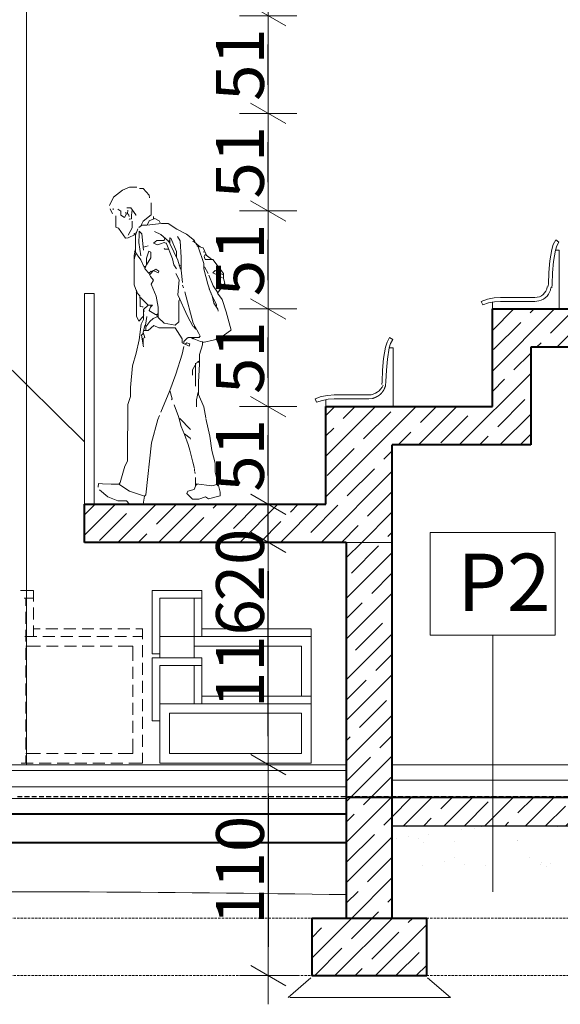
# Model space of a CAD drawing. Units: millimetres. Extents: x 12361 to 18137, y 13811 to 22887.
# Drawn here: x 15340 to 15623, y 21384 to 21898 of the extents above; entities that cross this region are included whole.
import ezdxf

# ---------------------------------------------------------------- set-up
doc = ezdxf.new("R2010")
doc.units = ezdxf.units.MM
doc.header["$LTSCALE"] = 0.1
doc.linetypes.add('DASHED', pattern=[37.5, 25, -12.5])
doc.layers.get('0').update_dxf_attribs({"lineweight": 5})
for name, color, linetype, lineweight in [('A-CIENKIE LINIE', 250, 'Continuous', 5), ('A-linie pomocnicze', 253, 'Continuous', 9), ('A-linie widokowe', 8, 'Continuous', 13), ('A-Opisy', 8, 'Continuous', 13), ('A-opisy pomieszczeń', 251, 'Continuous', 9), ('A-OTOCZENIE', 250, 'Continuous', 5), ('A-wymiar wew.', 253, 'Continuous', 5), ('A-wymiar zew.', 253, 'Continuous', 5), ('A-Ściana w widoku', 250, 'Continuous', 5), ('A-Ściany', 250, 'Continuous', 40), ('M izolacja', 5, 'DASHED', 30), ('Ogólne04', 7, 'Continuous', 50), ('XR$1$Ogólne04', 7, 'Continuous', 50), ('XR$1$Uzupełnienia_2d', 7, 'Continuous', 25), ('XR$1$Ściana nośna', 7, 'Continuous', 50)]:
    doc.layers.add(name, color=color, linetype=linetype, lineweight=lineweight)
doc.layers.add('Linie widokowe', color=7, linetype='Continuous', lineweight=20, true_color=0x999999)
doc.styles.add('Arial Narrow', font='ARIALN.TTF', dxfattribs={"width": 0.7})
doc.styles.add('GENERATED_STYLE_4', font='ARIALN.TTF')
doc.dimstyles.new('DYBY 10', dxfattribs={"dimscale": 100, "dimtxt": 0.3, "dimasz": 0.175, "dimexe": 0, "dimexo": 0.3, "dimgap": 0.02, "dimtad": 1, "dimrnd": 0.5, "dimdsep": 46, "dimtxsty": 'Arial Narrow', "dimblk1": 'A', "dimblk2": 'A', "dimsah": 1, "dimcen": 0.01, "dimdle": 0.1, "dimse1": 1, "dimse2": 1, "dimclrd": 256, "dimclre": 256, "dimclrt": 256, "dimaunit": 1, "dimazin": 0, "dimtfac": 1, "dimtix": 1, "dimtmove": 2, "dimatfit": 3, "dimfxl": 0, "dimtolj": 1, "dimtzin": 0, "dimarcsym": 0})
doc.dimstyles.new('DYBY 15', dxfattribs={"dimscale": 100, "dimtxt": 0.25, "dimasz": 0.15, "dimexe": 0, "dimexo": 0.3, "dimgap": 0.02, "dimtad": 1, "dimdec": 1, "dimrnd": 0.5, "dimdsep": 46, "dimtxsty": 'Arial Narrow', "dimblk1": 'A', "dimblk2": 'A', "dimsah": 1, "dimcen": 0.01, "dimdle": 0.1, "dimse1": 1, "dimse2": 1, "dimclrd": 256, "dimclre": 256, "dimclrt": 256, "dimaunit": 1, "dimazin": 0, "dimtfac": 1, "dimtdec": 1, "dimtix": 1, "dimtmove": 2, "dimatfit": 3, "dimfxl": 0, "dimtolj": 1, "dimtzin": 0, "dimarcsym": 0})
pattern_1 = [(45, (22758.919, 21503.927), (-10.606602, 10.606602), []), (45, (22753.615, 21509.23), (-10.606602, 10.606602), [20, -7])]

# ---------------------------------------------------------------- blocks, each defined once
blk = doc.blocks.new('A')
at = {"color": 31, "lineweight": 9}
for p, q in [((0, -1), (0, 1)), ((-0.354, -0.612), (0.354, 0.612)), ((-1, 0), (1, 0))]:
    blk.add_line(p, q, dxfattribs=at)
blk = doc.blocks.new('*D118')
at = {"layer": 'A-wymiar wew.', "lineweight": -2}
blk.add_line((15470.19, 21523.84), (15470.19, 21609.93), dxfattribs=at)
at = {"layer": 'DEFPOINTS', "color": 0, "lineweight": 9}
for p in [(15470.19, 21624.93), (15534.88, 21624.93), (15470.19, 21508.84)]:
    blk.add_point(p, dxfattribs=at)
at = {"layer": 'A-wymiar wew.', "lineweight": -2, "xscale": 15, "yscale": 15, "zscale": 15}
for p, rotation in [((15470.19, 21624.93), 90), ((15470.19, 21508.84), 270)]:
    blk.add_blockref('A', p, dxfattribs=dict(at, rotation=rotation))
at = {"layer": 'A-wymiar wew.', "insert": (15455.42, 21566.88), "char_height": 25, "attachment_point": 5, "rotation": 90, "style": 'Arial Narrow'}
blk.add_mtext('\\A1;116', dxfattribs=at)
blk = doc.blocks.new('*D119')
at = {"layer": 'A-wymiar wew.', "lineweight": -2}
for p, q in [((15470.19, 21659.84), (15470.19, 21674.84)), ((15470.19, 21624.93), (15470.19, 21644.84)), ((15470.19, 21609.93), (15470.19, 21594.93))]:
    blk.add_line(p, q, dxfattribs=at)
at = {"layer": 'DEFPOINTS', "color": 0, "lineweight": 9}
for p in [(15470.19, 21644.84), (15500.3, 21644.84), (15534.88, 21624.93)]:
    blk.add_point(p, dxfattribs=at)
at = {"layer": 'A-wymiar wew.', "lineweight": -2, "xscale": 15, "yscale": 15, "zscale": 15}
for p, rotation in [((15470.19, 21644.84), 270), ((15470.19, 21624.93), 90)]:
    blk.add_blockref('A', p, dxfattribs=dict(at, rotation=rotation))
at = {"layer": 'A-wymiar wew.', "insert": (15455.42, 21613.17), "char_height": 25, "attachment_point": 5, "rotation": 90, "style": 'Arial Narrow'}
blk.add_mtext('\\A1;20', dxfattribs=at)
blk = doc.blocks.new('*D120')
at = {"layer": 'A-wymiar wew.', "lineweight": -2}
blk.add_line((15470.19, 21493.84), (15470.19, 21413.84), dxfattribs=at)
at = {"layer": 'DEFPOINTS', "color": 0, "lineweight": 9}
for p in [(15514.99, 21508.84), (15470.19, 21398.84), (15496.99, 21398.84)]:
    blk.add_point(p, dxfattribs=at)
at = {"layer": 'A-wymiar wew.', "lineweight": -2, "xscale": 15, "yscale": 15, "zscale": 15}
for p, rotation in [((15470.19, 21508.84), 90), ((15470.19, 21398.84), 270)]:
    blk.add_blockref('A', p, dxfattribs=dict(at, rotation=rotation))
at = {"layer": 'A-wymiar wew.', "insert": (15455.42, 21453.84), "char_height": 25, "attachment_point": 5, "rotation": 90, "style": 'Arial Narrow'}
blk.add_mtext('\\A1;110', dxfattribs=at)
blk = doc.blocks.new('*D139')
at = {"layer": 'A-wymiar zew.', "lineweight": -2}
blk.add_line((16652.07, 22427.86), (16652.07, 21496.34), dxfattribs=at)
at = {"layer": 'DEFPOINTS', "color": 0, "lineweight": 9}
for p in [(15372.46, 22445.36), (16460.13, 21478.84), (16652.07, 21478.84)]:
    blk.add_point(p, dxfattribs=at)
at = {"layer": 'A-wymiar zew.', "lineweight": -2, "xscale": 17.5, "yscale": 17.5, "zscale": 17.5}
for p, rotation in [((16652.07, 22445.36), 90), ((16652.07, 21478.84), 270)]:
    blk.add_blockref('A', p, dxfattribs=dict(at, rotation=rotation))
at = {"layer": 'A-wymiar zew.', "insert": (16634.76, 21962.1), "char_height": 30, "attachment_point": 5, "rotation": 90, "style": 'Arial Narrow'}
blk.add_mtext('\\A1;966.5', dxfattribs=at)
blk = doc.blocks.new('pann')
at = {"layer": 'A-OTOCZENIE', "lineweight": 5}
for p, q in [((69357.65, 649.91), (69357.46, 648.4)), ((69360.87, 653.42), (69357.65, 649.91)), ((69362.76, 653.42), (69360.87, 653.42)), ((69364.09, 653.99), (69368.07, 653.99)), ((69368.07, 653.99), (69371.67, 652.57)), ((69371.67, 652.57), (69376.41, 648.78)), ((69356.6, 645.74), (69356.6, 639.49)), ((69376.41, 648.78), (69378.49, 644.42)), ((69355.37, 637.6), (69355.37, 638.54)), ((69356.6, 639.49), (69360.87, 636.08)), ((69367.31, 643.19), (69364.66, 639.49)), ((69364.66, 639.49), (69364.66, 639.11)), ((69366.65, 642.14), (69366.88, 639.3)), ((69366.88, 639.3), (69366.88, 637.41)), ((69369.4, 643.19), (69367.31, 643.19)), ((69368.45, 639.87), (69368.26, 638.54)), ((69369.59, 640.06), (69368.45, 639.87)), ((69369.02, 640.25), (69368.83, 641.96)), ((69369.96, 640.82), (69369.77, 639.68)), ((69369.77, 639.68), (69370.72, 638.17)), ((69370.72, 638.17), (69372.62, 639.3)), ((69372.62, 641.39), (69374.13, 642.52)), ((69372.62, 639.3), (69372.62, 641.39)), ((69375.27, 638.92), (69375.27, 633.05)), ((69376.6, 642.9), (69376.6, 642.14)), ((69377.17, 640.44), (69376.79, 640.25)), ((69378.11, 642.71), (69377.17, 640.44)), ((69347.6, 634.85), (69343.05, 631.91)), ((69351.2, 634.85), (69347.6, 634.85)), ((69358.78, 634.09), (69351.2, 634.85)), ((69352.34, 636.27), (69351.77, 635.32)), ((69354.61, 637.6), (69352.34, 636.27)), ((69357.65, 636.27), (69354.61, 637.6)), ((69358.59, 634.37), (69357.65, 636.27)), ((69361.82, 634.09), (69358.78, 634.09)), ((69360.87, 636.08), (69361.82, 634.09)), ((69361.63, 633.8), (69363.14, 632.86)), ((69366.55, 636.08), (69366.55, 632.67)), ((69366.88, 637.41), (69368.07, 637.22)), ((69368.07, 637.22), (69368.26, 637.41)), ((69337.94, 629.26), (69333.77, 626.03)), ((69343.05, 631.91), (69337.94, 629.26)), ((69351.39, 629.07), (69347.41, 625.66)), ((69354.8, 630.77), (69351.39, 629.07)), ((69361.44, 629.45), (69360.68, 620.92)), ((69362.91, 630.96), (69361.44, 629.45)), ((69362.91, 629.07), (69362.91, 630.96)), ((69363.05, 624.9), (69362.91, 629.07)), ((69363.52, 632.1), (69364.85, 628.69)), ((69364.47, 630.02), (69365.61, 629.64)), ((69365.04, 629.07), (69364.85, 628.88)), ((69364.85, 628.69), (69364.85, 621.49)), ((69368.64, 627.36), (69365.04, 629.07)), ((69365.61, 629.64), (69365.61, 629.07)), ((69366.55, 632.67), (69368.64, 628.69)), ((69373.75, 632.48), (69370.15, 627.17)), ((69375.27, 633.05), (69373.75, 632.48)), ((69329.22, 622.06), (69332.25, 623)), ((69332.44, 623.95), (69330.74, 622.63)), ((69332.25, 623), (69332.44, 623.95)), ((69334.15, 625.47), (69332.44, 623.95)), ((69333.77, 625.85), (69332.63, 623.76)), ((69333.77, 626.03), (69334.34, 625.47)), ((69334.34, 625.47), (69334.53, 625.66)), ((69341.35, 625.85), (69340.78, 616.94)), ((69342.68, 628.12), (69341.35, 625.85)), ((69346.75, 624.33), (69342.49, 615.61)), ((69343.24, 620.16), (69346.28, 627.17)), ((69348.74, 624.71), (69345.33, 616.37)), ((69346.28, 627.17), (69346.75, 627.36)), ((69346.75, 627.36), (69346.75, 624.33)), ((69347.6, 625.66), (69346.84, 624.9)), ((69347.41, 625.66), (69347.03, 625.85)), ((69349.69, 624.9), (69348.93, 624.52)), ((69349.31, 627.55), (69349.69, 625.94)), ((69349.69, 625.94), (69353.67, 625.94)), ((69351.58, 624.14), (69349.69, 624.9)), ((69353.29, 623.76), (69351.58, 624.14)), ((69355.37, 624.52), (69353.29, 623.76)), ((69353.67, 625.94), (69355.37, 624.52)), ((69360.68, 622.43), (69358.21, 623.19)), ((69362.01, 617.89), (69363.05, 624.9)), ((69370.15, 627.17), (69368.64, 627.36)), ((69324.86, 616.37), (69328.08, 618.65)), ((69327.51, 618.65), (69329.22, 622.06)), ((69328.08, 619.78), (69329.22, 619.97)), ((69328.08, 618.65), (69328.65, 617.51)), ((69331.87, 622.63), (69328.84, 613.91)), ((69343.24, 617.13), (69343.24, 620.16)), ((69347.22, 621.39), (69349.31, 621.39)), ((69349.31, 621.39), (69349.69, 621.68)), ((69356.79, 619.78), (69357.84, 620.35)), ((69356.79, 616.75), (69356.79, 619.78)), ((69357.84, 620.35), (69359.07, 616.56)), ((69365.42, 620.35), (69362.01, 615.8)), ((69364.47, 619.4), (69365.42, 616.75)), ((69364.75, 622.43), (69364.75, 619.78)), ((69364.85, 621.49), (69365.51, 618.08)), ((69365.51, 618.08), (69365.51, 602.54)), ((69324.1, 615.99), (69318.42, 608.6)), ((69328.08, 615.99), (69324.1, 615.99)), ((69328.65, 617.51), (69328.08, 615.99)), ((69328.84, 613.91), (69328.84, 611.06)), ((69340.78, 616.94), (69340.78, 610.31)), ((69341.92, 612.96), (69340.97, 612.77)), ((69342.49, 615.61), (69341.16, 610.88)), ((69344.57, 613.15), (69343.24, 611.06)), ((69345.33, 616.37), (69344.57, 613.15)), ((69358.97, 613.15), (69356.79, 616.75)), ((69359.07, 616.56), (69359.07, 613.34)), ((69359.07, 613.34), (69359.92, 611.06)), ((69362.01, 615.8), (69360.49, 612.2)), ((69365.42, 616.75), (69365.61, 615.43)), ((69318.42, 608.6), (69318.42, 605.95)), ((69318.61, 607.84), (69322.78, 610.12)), ((69321.45, 607.66), (69318.99, 606.33)), ((69324.1, 608.98), (69321.45, 607.66)), ((69322.78, 610.12), (69324.1, 608.98)), ((69323.91, 601.97), (69326.19, 607.66)), ((69328.46, 612.01), (69326.57, 608.6)), ((69328.84, 611.06), (69326.76, 602.92)), ((69340.78, 610.31), (69340.02, 603.86)), ((69343.62, 608.6), (69341.73, 605.19)), ((69354.05, 610.88), (69352.53, 609.74)), ((69352.53, 609.74), (69352.91, 608.98)), ((69352.91, 608.98), (69355.56, 610.12)), ((69355.18, 610.12), (69354.05, 610.88)), ((69355.56, 610.12), (69356.32, 608.98)), ((69356.51, 609.74), (69356.32, 609.55)), ((69356.32, 608.98), (69357.27, 608.03)), ((69357.84, 608.79), (69356.51, 609.74)), ((69357.46, 608.03), (69356.89, 606.9)), ((69357.27, 608.03), (69357.84, 608.79)), ((69359.73, 610.88), (69357.84, 608.79)), ((69360.49, 612.2), (69359.73, 612.2)), ((69360.49, 612.2), (69359.73, 610.88)), ((69318.42, 605.95), (69317.66, 603.49)), ((69317.66, 603.49), (69321.64, 598.18)), ((69326.76, 602.92), (69325.81, 600.26)), ((69340.02, 602.35), (69339.45, 601.02)), ((69341.73, 605.19), (69342.49, 597.23)), ((69356.51, 602.92), (69353.86, 596.66)), ((69356.89, 606.9), (69355.37, 605)), ((69355.37, 605), (69356.51, 602.92)), ((69365.51, 602.54), (69364.37, 599.32)), ((69321.64, 598.18), (69319.18, 594.77)), ((69321.64, 598.75), (69323.91, 601.97)), ((69326, 600.45), (69324.48, 596.85)), ((69324.86, 598.37), (69324.86, 597.61)), ((69338.89, 598.94), (69334.34, 582.45)), ((69342.49, 597.23), (69337.37, 586.05)), ((69364.47, 598.94), (69362.48, 596.85)), ((69364.28, 599.69), (69364.09, 598.94)), ((69364.37, 599.32), (69364.37, 586.05)), ((69319.18, 594.77), (69317.09, 588.32)), ((69323.54, 592.87), (69321.45, 589.84)), ((69324.48, 596.85), (69322.21, 592.12)), ((69322.21, 592.12), (69322.21, 591.36)), ((69324.48, 596.85), (69323.54, 592.87)), ((69342.01, 594.01), (69341.54, 595.15)), ((69342.01, 583.02), (69342.01, 594.01)), ((69353.86, 596.66), (69352.81, 590.79)), ((69358.21, 591.83), (69355.94, 591.83)), ((69355.94, 591.83), (69356.7, 590.98)), ((69356.51, 591.92), (69357.65, 588.89)), ((69362.19, 595.9), (69358.21, 591.92)), ((69358.21, 591.92), (69360.58, 589.65)), ((69362.48, 596.85), (69362.34, 594.01)), ((69362.34, 594.01), (69362.34, 591.17)), ((69317.09, 588.32), (69314.44, 578.66)), ((69321.45, 589.84), (69321.26, 588.7)), ((69352.81, 590.79), (69352.81, 585.29)), ((69353.1, 587.38), (69353.67, 586.62)), ((69353.67, 586.62), (69353.48, 585.86)), ((69354.24, 587), (69353.67, 587)), ((69357.84, 589.08), (69354.24, 587)), ((69360.49, 589.27), (69360.3, 588.52)), ((69360.49, 586.81), (69360.87, 585.86)), ((69360.58, 589.65), (69360.58, 584.35)), ((69361.25, 590.98), (69360.87, 590.98)), ((69362.34, 591.17), (69361.25, 590.98)), ((69334.34, 582.45), (69331.49, 576.95)), ((69337.37, 586.05), (69334.53, 580.75)), ((69344, 581.31), (69342.01, 583.02)), ((69349.69, 582.45), (69344, 581.31)), ((69352.81, 585.29), (69349.69, 582.45)), ((69355.56, 584.91), (69353.1, 585.86)), ((69357.27, 583.21), (69355.56, 584.91)), ((69359.45, 580.36), (69357.27, 583.21)), ((69359.54, 581.31), (69358.78, 585.86)), ((69360.58, 584.35), (69361.82, 581.88)), ((69360.87, 585.86), (69360.68, 585.67)), ((69363.14, 583.4), (69360.87, 585.86)), ((69361.82, 581.88), (69362.95, 573.54)), ((69364.37, 586.05), (69363.14, 583.4)), ((69314.82, 578.47), (69314.44, 578.66)), ((69317.85, 576.2), (69314.82, 578.47)), ((69331.49, 576.95), (69330.74, 575.44)), ((69334.15, 580.36), (69333.01, 579.23)), ((69334.53, 580.75), (69333.58, 580.55)), ((69344, 579.94), (69340.21, 574.11)), ((69347.22, 579.94), (69344, 579.94)), ((69352.53, 579.89), (69347.22, 579.94)), ((69355.18, 581.12), (69352.53, 579.89)), ((69358.21, 578.57), (69355.18, 581.12)), ((69360.49, 578.57), (69358.21, 578.57)), ((69358.78, 580.93), (69359.92, 581.12)), ((69359.45, 578.47), (69359.45, 580.36)), ((69359.92, 581.12), (69360.87, 577.52)), ((69360.87, 577.52), (69359.92, 574.87)), ((69360.68, 577.14), (69361.63, 576.01)), ((69323.16, 573.54), (69317.85, 576.2)), ((69329.41, 572.22), (69323.16, 573.54)), ((69330.55, 572.79), (69329.03, 572.41)), ((69329.5, 572.79), (69329.5, 570.89)), ((69334.15, 574.11), (69330.55, 572.79)), ((69330.74, 575.44), (69331.49, 574.87)), ((69330.74, 575.44), (69331.3, 574.87)), ((69331.49, 574.87), (69336.99, 574.87)), ((69334.53, 574.11), (69333.77, 574.87)), ((69335.47, 574.87), (69334.53, 574.11)), ((69336.23, 571.46), (69337.75, 572.03)), ((69336.61, 570.32), (69336.23, 571.46)), ((69340.21, 572.03), (69336.61, 570.32)), ((69336.99, 574.87), (69337.75, 574.3)), ((69337.75, 574.3), (69339.26, 572.79)), ((69337.75, 572.03), (69338.51, 571.46)), ((69339.26, 572.79), (69339.26, 571.84)), ((69340.21, 574.11), (69340.21, 572.03)), ((69359.92, 574.87), (69361.44, 574.11)), ((69361.63, 576.01), (69360.68, 569.94)), ((69360.87, 574.11), (69360.87, 570.51)), ((69362.95, 573.54), (69364.47, 566.53)), ((69329.5, 570.89), (69331.12, 565.77)), ((69339.26, 570.13), (69340.21, 565.96)), ((69340.21, 565.96), (69343.62, 555.54)), ((69364.47, 566.53), (69366.36, 559.9)), ((69331.12, 565.77), (69331.12, 560.85)), ((69331.12, 560.85), (69331.68, 551.18)), ((69331.49, 562.36), (69332.06, 561.79)), ((69332.63, 561.42), (69331.49, 561.79)), ((69334.72, 557.81), (69332.63, 561.42)), ((69333.11, 561.22), (69333.11, 549.1)), ((69334.72, 554.97), (69334.72, 557.81)), ((69343.62, 555.54), (69346.65, 546.82)), ((69366.36, 559.9), (69367.41, 548.53)), ((69331.68, 551.18), (69331.68, 544.74)), ((69331.87, 546.06), (69332.63, 541.9)), ((69346.65, 546.82), (69345.52, 542.46)), ((69346.65, 546.82), (69351.39, 535.45)), ((69367.41, 548.53), (69367.41, 543.79)), ((69331.68, 544.74), (69328.84, 538.3)), ((69332.63, 541.9), (69332.63, 538.3)), ((69345.52, 542.46), (69345.9, 541.9)), ((69367.41, 543.79), (69368.92, 539.43)), ((69328.84, 538.3), (69327.7, 532.42)), ((69344.38, 539.24), (69342.11, 533.18)), ((69368.92, 539.43), (69368.97, 511.57)), ((69327.7, 532.04), (69325.62, 522.76)), ((69341.54, 532.04), (69335.85, 526.36)), ((69341.73, 531.85), (69340.78, 527.87)), ((69342.11, 533.18), (69341.73, 531.85)), ((69341.92, 532.8), (69341.73, 531.85)), ((69353.1, 531.66), (69352.15, 533.75)), ((69356.32, 519.34), (69353.1, 531.66)), ((69340.78, 527.87), (69339.07, 523.7)), ((69325.62, 522.76), (69324.67, 515.17)), ((69336.04, 521.81), (69335.85, 521.24)), ((69339.07, 524.08), (69336.04, 521.81)), ((69339.07, 523.7), (69336.99, 518.4)), ((69359.35, 491.87), (69356.32, 519.34)), ((69324.67, 515.17), (69322.87, 508.54)), ((69336.23, 515.37), (69334.53, 509.11)), ((69336.99, 518.4), (69336.23, 515.37)), ((69334.53, 509.11), (69333.77, 505.7)), ((69368.97, 511.57), (69368.97, 509.68)), ((69368.97, 509.68), (69370.53, 507.03)), ((69320.22, 493.19), (69322.87, 503.8)), ((69322.87, 503.8), (69322.87, 508.54)), ((69333.58, 504), (69333.39, 503.05)), ((69333.77, 505.32), (69333.77, 504.37)), ((69370.53, 507.03), (69373, 498.31)), ((69333.11, 500.96), (69333.11, 496.41)), ((69320.22, 491.3), (69320.22, 493.19)), ((69324.67, 496.6), (69321.26, 497.55)), ((69321.83, 497.17), (69321.26, 496.6)), ((69332.82, 497.74), (69324.67, 496.6)), ((69332.25, 497.55), (69332.82, 496.98)), ((69333.11, 496.41), (69333.96, 494.71)), ((69333.96, 494.71), (69337.18, 493.76)), ((69337.18, 493.76), (69337.75, 492.62)), ((69368.07, 493.76), (69360.11, 491.11)), ((69373.56, 497.53), (69368.07, 493.76)), ((69373, 498.31), (69373.56, 497.36)), ((69377.73, 497.53), (69373.56, 497.53)), ((69382.28, 497.69), (69377.73, 497.53)), ((69379.44, 490.73), (69383.8, 494.52)), ((69384.37, 497.84), (69382.28, 497.69)), ((69384.56, 495.85), (69384.37, 497.84)), ((69326.38, 489.78), (69320.22, 491.3)), ((69327.89, 490.73), (69326.38, 489.78)), ((69331.49, 489.59), (69327.89, 490.73)), ((69334.72, 489.59), (69331.49, 489.59)), ((69337.75, 492.62), (69334.72, 489.59)), ((69360.11, 491.11), (69359.35, 491.87)), ((69360.11, 491.11), (69360.87, 486.94)), ((69368.26, 487.13), (69369.59, 488.74)), ((69369.59, 488.74), (69374.13, 488.74)), ((69374.13, 488.74), (69379.44, 490.73)), ((69360.87, 486.94), (69364.66, 487.13)), ((69364.66, 487.13), (69368.26, 487.13))]:
    blk.add_line(p, q, dxfattribs=at)
blk = doc.blocks.new('*D161')
at = {"layer": 'A-wymiar wew.', "lineweight": -2}
blk.add_line((15470.15, 21659.84), (15470.15, 21680.84), dxfattribs=at)
at = {"layer": 'DEFPOINTS', "color": 0, "lineweight": 9}
for p in [(15470.15, 21695.84), (15500.3, 21695.84), (15500.3, 21644.84)]:
    blk.add_point(p, dxfattribs=at)
at = {"layer": 'A-wymiar wew.', "lineweight": -2, "xscale": 15, "yscale": 15, "zscale": 15}
for p, rotation in [((15470.15, 21695.84), 90), ((15470.15, 21644.84), 270)]:
    blk.add_blockref('A', p, dxfattribs=dict(at, rotation=rotation))
at = {"layer": 'A-wymiar wew.', "insert": (15455.39, 21670.34), "char_height": 25, "attachment_point": 5, "rotation": 90, "style": 'Arial Narrow'}
blk.add_mtext('\\A1;51', dxfattribs=at)
blk = doc.blocks.new('*D162')
at = {"layer": 'A-wymiar wew.', "lineweight": -2}
blk.add_line((15470.15, 21710.84), (15470.15, 21731.84), dxfattribs=at)
at = {"layer": 'DEFPOINTS', "color": 0, "lineweight": 9}
for p in [(15470.15, 21746.84), (15587.18, 21746.84), (15500.3, 21695.84)]:
    blk.add_point(p, dxfattribs=at)
at = {"layer": 'A-wymiar wew.', "lineweight": -2, "xscale": 15, "yscale": 15, "zscale": 15}
for p, rotation in [((15470.15, 21746.84), 90), ((15470.15, 21695.84), 270)]:
    blk.add_blockref('A', p, dxfattribs=dict(at, rotation=rotation))
at = {"layer": 'A-wymiar wew.', "insert": (15455.39, 21721.34), "char_height": 25, "attachment_point": 5, "rotation": 90, "style": 'Arial Narrow'}
blk.add_mtext('\\A1;51', dxfattribs=at)
blk = doc.blocks.new('*D163')
at = {"layer": 'A-wymiar wew.', "lineweight": -2}
blk.add_line((15470.15, 21761.84), (15470.15, 21782.93), dxfattribs=at)
at = {"layer": 'DEFPOINTS', "color": 0, "lineweight": 9}
for p in [(15470.15, 21797.93), (15674.05, 21797.93), (15587.18, 21746.84)]:
    blk.add_point(p, dxfattribs=at)
at = {"layer": 'A-wymiar wew.', "lineweight": -2, "xscale": 15, "yscale": 15, "zscale": 15}
for p, rotation in [((15470.15, 21797.93), 90), ((15470.15, 21746.84), 270)]:
    blk.add_blockref('A', p, dxfattribs=dict(at, rotation=rotation))
at = {"layer": 'A-wymiar wew.', "insert": (15455.39, 21772.38), "char_height": 25, "attachment_point": 5, "rotation": 90, "style": 'Arial Narrow'}
blk.add_mtext('\\A1;51', dxfattribs=at)
blk = doc.blocks.new('*D164')
at = {"layer": 'A-wymiar wew.', "lineweight": -2}
blk.add_line((15470.15, 21812.93), (15470.15, 21833.84), dxfattribs=at)
at = {"layer": 'DEFPOINTS', "color": 0, "lineweight": 9}
for p in [(15470.15, 21848.84), (15760.91, 21848.84), (15674.05, 21797.93)]:
    blk.add_point(p, dxfattribs=at)
at = {"layer": 'A-wymiar wew.', "lineweight": -2, "xscale": 15, "yscale": 15, "zscale": 15}
for p, rotation in [((15470.15, 21848.84), 90), ((15470.15, 21797.93), 270)]:
    blk.add_blockref('A', p, dxfattribs=dict(at, rotation=rotation))
at = {"layer": 'A-wymiar wew.', "insert": (15455.39, 21823.38), "char_height": 25, "attachment_point": 5, "rotation": 90, "style": 'Arial Narrow'}
blk.add_mtext('\\A1;51', dxfattribs=at)
blk = doc.blocks.new('*D165')
at = {"layer": 'A-wymiar wew.', "lineweight": -2}
blk.add_line((15470.15, 21863.84), (15470.15, 21884.84), dxfattribs=at)
at = {"layer": 'DEFPOINTS', "color": 0, "lineweight": 9}
for p in [(15470.15, 21899.84), (15847.78, 21899.84), (15760.91, 21848.84)]:
    blk.add_point(p, dxfattribs=at)
at = {"layer": 'A-wymiar wew.', "lineweight": -2, "xscale": 15, "yscale": 15, "zscale": 15}
for p, rotation in [((15470.15, 21899.84), 90), ((15470.15, 21848.84), 270)]:
    blk.add_blockref('A', p, dxfattribs=dict(at, rotation=rotation))
at = {"layer": 'A-wymiar wew.', "insert": (15455.39, 21874.34), "char_height": 25, "attachment_point": 5, "rotation": 90, "style": 'Arial Narrow'}
blk.add_mtext('\\A1;51', dxfattribs=at)
blk = doc.blocks.new('*D166')
at = {"layer": 'A-wymiar wew.', "lineweight": -2}
blk.add_line((15470.15, 21914.84), (15470.15, 22198.84), dxfattribs=at)
at = {"layer": 'DEFPOINTS', "color": 0, "lineweight": 9}
for p in [(15470.15, 22213.84), (15470.15, 22213.84), (15847.78, 21899.84)]:
    blk.add_point(p, dxfattribs=at)
at = {"layer": 'A-wymiar wew.', "lineweight": -2, "xscale": 15, "yscale": 15, "zscale": 15}
for p, rotation in [((15470.15, 22213.84), 90), ((15470.15, 21899.84), 270)]:
    blk.add_blockref('A', p, dxfattribs=dict(at, rotation=rotation))
at = {"layer": 'A-wymiar wew.', "insert": (15455.39, 22056.84), "char_height": 25, "attachment_point": 5, "rotation": 90, "style": 'Arial Narrow'}
blk.add_mtext('\\A1;314', dxfattribs=at)
blk = doc.blocks.new('*D167')
at = {"layer": 'A-wymiar wew.', "lineweight": -2}
blk.add_line((15669.35, 21690.84), (15669.35, 21711.76), dxfattribs=at)
at = {"layer": 'DEFPOINTS', "color": 0, "lineweight": 9}
for p in [(15607.18, 21726.76), (15669.35, 21726.76), (15698.42, 21675.84)]:
    blk.add_point(p, dxfattribs=at)
at = {"layer": 'A-wymiar wew.', "lineweight": -2, "xscale": 15, "yscale": 15, "zscale": 15}
for p, rotation in [((15669.35, 21726.76), 90), ((15669.35, 21675.84), 270)]:
    blk.add_blockref('A', p, dxfattribs=dict(at, rotation=rotation))
at = {"layer": 'A-wymiar wew.', "insert": (15654.59, 21701.3), "char_height": 25, "attachment_point": 5, "rotation": 90, "style": 'Arial Narrow'}
blk.add_mtext('\\A1;51', dxfattribs=at)

msp = doc.modelspace()

# ---------------------------------------------------------------- hatches: boundary and pattern name
at = {"layer": 'A-CIENKIE LINIE', "lineweight": 9}
h = msp.add_hatch(dxfattribs=at)
h.set_pattern_fill('KRESKOWANI_7', color=256, scale=10, style=0, pattern_type=2)
h.set_pattern_definition(pattern_1)
h.paths.add_polyline_path([(15693.868, 21735.841), (15698.462, 21735.804), (15698.462, 21740.848), (15698.462, 21740.848), (15717.868, 21726.848), (15717.868, 21777.841), (15780.91, 21777.841), (15780.91, 21828.841), (15788.956, 21828.841), (15788.956, 21828.841), (15867.776, 21828.841), (15867.776, 21861.427), (15903.868, 21861.427), (15903.868, 21899.841), (15847.776, 21899.841), (15847.776, 21848.841), (15760.91, 21848.841), (15760.91, 21797.841), (15674.055, 21797.927), (15674.055, 21746.848), (15587.301, 21746.841), (15587.176, 21746.841), (15587.176, 21695.841), (15500.298, 21695.841), (15500.298, 21683.841), (15500.298, 21661.445), (15500.298, 21644.841), (15374.231, 21644.927), (15374.231, 21624.927), (15534.885, 21624.927), (15534.885, 21675.841), (15607.176, 21675.841), (15607.176, 21726.762), (15693.868, 21726.927)], flags=0)
h = msp.add_hatch(dxfattribs=at)
h.set_pattern_fill('KRESKOWANI_7', color=256, scale=10, style=0, pattern_type=2)
h.set_pattern_definition(pattern_1)
h.paths.add_polyline_path([(15510.885, 21428.841), (15534.885, 21428.841), (15534.885, 21624.927), (15510.885, 21624.927)], flags=0)
h = msp.add_hatch(dxfattribs=at)
h.set_pattern_fill('KRESKOWANI_7', color=256, scale=10, style=0, pattern_type=2)
h.set_pattern_definition(pattern_1)
h.paths.add_polyline_path([(15693.868, 21476.841), (15693.868, 21491.841), (15534.885, 21491.841), (15534.885, 21476.841)], flags=0)
h = msp.add_hatch(dxfattribs=at)
h.set_pattern_fill('KRESKOWANI_7', color=256, scale=10, style=0, pattern_type=2)
h.set_pattern_definition(pattern_1)
h.paths.add_polyline_path([(15492.885, 21398.841), (15552.885, 21398.841), (15552.885, 21428.841), (15492.885, 21428.841)], flags=0)
at = {"layer": 'Ogólne04', "linetype": 'Continuous', "lineweight": 13}
h = msp.add_hatch(dxfattribs=at)
h.set_pattern_fill('AR-SAND', scale=0.5, style=0)
h.set_pattern_definition([(37.5, (12893.557, 20596.304), (-0.80002, 24.47066), [0, -19.304, 0, -21.59, 0, -20.6375]), (7.5, (12893.557, 20596.304), (22.47616, 35.84126), [0, -10.414, 0, -17.399, 0, -6.6675]), (327.5, (12877.936, 20596.304), (39.54962, 0.07186), [0, -6.35, 0, -22.86, 0, -29.845]), (317.5, (12877.936, 20596.304), (38.17782, 11.14647), [0, -3.175, 0, -14.986, 0, -17.145])])
h.paths.add_polyline_path([(15693.868, 21451.841), (15693.868, 21476.841), (15534.885, 21476.841), (15534.885, 21451.841)], flags=0)

# ---------------------------------------------------------------- linework, layer by layer
at = {"layer": 'A-CIENKIE LINIE'}
for p, q in [((15620.091, 21777.427), (15622.102, 21777.427)), ((15622.102, 21777.427), (15622.102, 21746.841)), ((15616.175, 21758.271), (15616.387, 21759.753)), ((15618.186, 21757.848), (15618.398, 21759.753)), ((15374.231, 21754.927), (15374.231, 21644.927)), ((15374.231, 21754.927), (15379.231, 21754.927)), ((15379.231, 21754.927), (15379.231, 21644.927)), ((15587.176, 21746.841), (15587.176, 21750.439)), ((15591.41, 21752.767), (15609.402, 21752.767)), ((15609.402, 21750.757), (15611.413, 21751.074)), ((15533.318, 21726.533), (15535.329, 21726.533)), ((15535.329, 21726.533), (15535.329, 21695.841)), ((15529.402, 21707.271), (15529.614, 21708.858)), ((15500.298, 21695.841), (15500.298, 21699.545)), ((15504.637, 21701.873), (15522.629, 21701.873)), ((15534.885, 21500.841), (15693.868, 21500.841))]:
    msp.add_line(p, q, dxfattribs=at)
at = {"layer": 'A-CIENKIE LINIE', "lineweight": 9}
msp.add_line((15510.885, 21624.927), (15534.885, 21624.927), dxfattribs=at)
at = {"layer": 'A-CIENKIE LINIE', "linetype": 'Continuous'}
for p, q in [((15340.77, 21599.795), (15347.544, 21599.795)), ((15342.781, 21595.773), (15347.544, 21595.773)), ((15343.522, 21591.857), (15343.522, 21595.773)), ((15347.544, 21594.08), (15347.544, 21599.795)), ((15431.47, 21564.764), (15431.47, 21595.773)), ((15347.544, 21584.661), (15347.544, 21590.905)), ((15343.522, 21582.438), (15343.522, 21588.682)), ((15347.544, 21575.771), (15347.544, 21581.486)), ((15347.544, 21579.792), (15351.036, 21579.792)), ((15354.106, 21579.792), (15360.35, 21579.792)), ((15363.525, 21579.792), (15369.769, 21579.792)), ((15372.944, 21579.792), (15379.188, 21579.792)), ((15382.257, 21579.792), (15388.501, 21579.792)), ((15391.676, 21579.792), (15397.921, 21579.792)), ((15400.99, 21579.792), (15404.482, 21579.792)), ((15404.482, 21579.792), (15404.482, 21574.501)), ((15435.491, 21579.792), (15492.536, 21579.792)), ((15492.536, 21579.792), (15492.536, 21509.731)), ((15492.536, 21509.731), (15492.536, 21579.792)), ((15343.099, 21575.771), (15349.343, 21575.771)), ((15343.522, 21573.125), (15343.522, 21579.369)), ((15352.518, 21575.771), (15358.762, 21575.771)), ((15361.937, 21575.771), (15368.181, 21575.771)), ((15371.251, 21575.771), (15377.495, 21575.771)), ((15380.67, 21575.771), (15386.914, 21575.771)), ((15389.983, 21575.771), (15396.227, 21575.771)), ((15399.402, 21575.771), (15404.482, 21575.771)), ((15413.478, 21575.771), (15492.536, 21575.771)), ((15343.522, 21570.797), (15351.248, 21570.797)), ((15343.522, 21563.706), (15343.522, 21569.95)), ((15354.317, 21570.797), (15360.561, 21570.797)), ((15363.736, 21570.797), (15369.981, 21570.797)), ((15373.05, 21570.797), (15379.294, 21570.797)), ((15382.469, 21570.797), (15388.713, 21570.797)), ((15391.782, 21570.797), (15399.508, 21570.797)), ((15399.508, 21563.071), (15399.508, 21570.797)), ((15404.482, 21571.326), (15404.482, 21565.082)), ((15409.562, 21531.744), (15409.562, 21564.764)), ((15343.522, 21554.392), (15343.522, 21560.636)), ((15399.508, 21553.757), (15399.508, 21560.002)), ((15404.482, 21562.012), (15404.482, 21555.768)), ((15431.47, 21540.74), (15431.47, 21560.742)), ((15343.522, 21544.973), (15343.522, 21551.217)), ((15399.508, 21544.338), (15399.508, 21550.582)), ((15404.482, 21552.593), (15404.482, 21546.349)), ((15435.491, 21544.761), (15492.536, 21544.761)), ((15343.522, 21535.554), (15343.522, 21541.798)), ((15399.508, 21534.919), (15399.508, 21541.269)), ((15404.482, 21543.174), (15404.482, 21536.93)), ((15413.478, 21540.74), (15492.536, 21540.74)), ((15404.482, 21533.861), (15404.482, 21527.616)), ((15343.522, 21526.241), (15343.522, 21532.485)), ((15399.508, 21525.606), (15399.508, 21531.85)), ((15409.562, 21531.744), (15413.478, 21531.744)), ((15343.522, 21516.821), (15343.522, 21523.066)), ((15404.482, 21524.441), (15404.482, 21518.197)), ((15399.508, 21514.811), (15399.508, 21522.431)), ((15343.522, 21514.811), (15351.248, 21514.811)), ((15343.522, 21509.731), (15343.522, 21513.752)), ((15354.317, 21514.811), (15360.561, 21514.811)), ((15363.736, 21514.811), (15369.981, 21514.811)), ((15373.05, 21514.811), (15379.294, 21514.811)), ((15382.469, 21514.811), (15388.713, 21514.811)), ((15391.782, 21514.811), (15399.508, 21514.811)), ((15404.482, 21515.128), (15404.482, 21509.731)), ((15341.194, 21509.731), (15347.438, 21509.731)), ((15350.507, 21509.731), (15356.751, 21509.731)), ((15359.926, 21509.731), (15366.17, 21509.731)), ((15369.24, 21509.731), (15375.484, 21509.731)), ((15378.659, 21509.731), (15384.903, 21509.731)), ((15387.972, 21509.731), (15394.216, 21509.731)), ((15397.391, 21509.731), (15404.482, 21509.731)), ((15413.478, 21509.731), (15492.536, 21509.731))]:
    msp.add_line(p, q, dxfattribs=at)
at = {"layer": 'A-CIENKIE LINIE', "lineweight": 18}
for p, q in [((15510.885, 21508.841), (12847.9, 21508.841)), ((12847.9, 21497.341), (15510.885, 21497.341))]:
    msp.add_line(p, q, dxfattribs=at)
at = {"layer": 'A-CIENKIE LINIE', "lineweight": 15}
msp.add_line((15693.868, 21508.841), (15534.885, 21508.841), dxfattribs=at)
at = {"layer": 'A-CIENKIE LINIE', "lineweight": 30}
msp.add_line((15693.868, 21476.841), (15534.885, 21476.841), dxfattribs=at)
at = {"layer": 'A-CIENKIE LINIE'}
for points in [[(15620.302, 21782.824), (15618.927, 21780.39), (15618.186, 21777.85)], [(15620.302, 21782.824), (15621.89, 21781.66), (15620.832, 21779.649), (15620.091, 21777.427), (15619.138, 21771.606), (15618.609, 21765.679), (15618.397, 21759.753)], [(15618.186, 21777.85), (15617.233, 21771.818), (15616.598, 21765.785), (15616.387, 21759.753)], [(15591.41, 21752.767), (15588.023, 21752.556), (15584.637, 21751.921), (15581.356, 21750.757)], [(15609.402, 21750.757), (15591.41, 21750.757), (15588.235, 21750.545), (15585.166, 21750.016), (15582.202, 21748.957), (15581.356, 21750.757)], [(15533.53, 21731.824), (15532.154, 21729.496), (15531.413, 21726.85)], [(15533.53, 21731.824), (15535.117, 21730.766), (15534.059, 21728.755), (15533.318, 21726.533), (15532.366, 21720.606), (15531.836, 21714.785), (15531.625, 21708.858)], [(15531.413, 21726.85), (15530.355, 21720.923), (15529.826, 21714.891), (15529.614, 21708.858)], [(15522.629, 21699.863), (15524.64, 21700.074), (15524.682, 21700.087), (15524.724, 21700.1), (15524.766, 21700.113), (15524.807, 21700.126), (15524.849, 21700.139), (15524.89, 21700.153), (15524.932, 21700.166), (15524.973, 21700.179), (15525.014, 21700.193), (15525.055, 21700.207), (15525.095, 21700.22), (15525.136, 21700.234), (15525.176, 21700.248), (15525.217, 21700.262), (15525.257, 21700.276), (15525.297, 21700.291), (15525.337, 21700.305), (15525.377, 21700.319), (15525.416, 21700.334), (15525.456, 21700.349), (15525.495, 21700.363), (15525.534, 21700.378), (15525.573, 21700.393), (15525.612, 21700.408), (15525.651, 21700.423), (15525.69, 21700.438), (15525.729, 21700.453), (15525.767, 21700.469), (15525.805, 21700.484), (15525.843, 21700.5), (15525.881, 21700.515), (15525.919, 21700.531), (15525.957, 21700.547), (15525.995, 21700.563), (15526.032, 21700.579), (15526.07, 21700.595), (15526.107, 21700.611), (15526.144, 21700.628), (15526.181, 21700.644), (15526.218, 21700.661), (15526.254, 21700.677), (15526.291, 21700.694), (15526.327, 21700.711), (15526.364, 21700.728), (15526.4, 21700.745), (15526.436, 21700.762), (15526.472, 21700.779), (15526.508, 21700.796), (15526.543, 21700.814), (15526.579, 21700.831), (15526.614, 21700.849), (15526.65, 21700.867), (15526.685, 21700.884), (15526.72, 21700.902), (15526.755, 21700.92), (15526.789, 21700.939), (15526.824, 21700.957), (15526.858, 21700.975), (15526.893, 21700.993), (15526.927, 21701.012), (15526.961, 21701.031), (15526.995, 21701.049), (15527.029, 21701.068), (15527.063, 21701.087), (15527.096, 21701.106), (15527.13, 21701.125), (15527.163, 21701.145), (15527.196, 21701.164), (15527.23, 21701.183), (15527.263, 21701.203), (15527.295, 21701.223), (15527.328, 21701.242), (15527.361, 21701.262), (15527.393, 21701.282), (15527.426, 21701.302), (15527.458, 21701.322), (15527.49, 21701.343), (15527.522, 21701.363), (15527.554, 21701.384), (15527.585, 21701.404), (15527.617, 21701.425), (15527.649, 21701.446), (15527.68, 21701.467), (15527.711, 21701.488), (15527.742, 21701.509), (15527.773, 21701.53), (15527.804, 21701.551), (15527.835, 21701.573), (15527.865, 21701.594), (15527.896, 21701.616), (15527.926, 21701.638), (15527.957, 21701.66), (15527.987, 21701.682), (15528.017, 21701.704), (15528.047, 21701.726), (15528.076, 21701.748), (15528.106, 21701.771), (15528.136, 21701.793), (15528.165, 21701.816), (15528.194, 21701.839), (15528.224, 21701.862), (15528.253, 21701.885), (15528.282, 21701.908), (15528.31, 21701.931), (15528.339, 21701.954), (15528.368, 21701.978), (15528.396, 21702.001), (15528.424, 21702.025), (15528.453, 21702.048), (15528.481, 21702.072), (15528.509, 21702.096), (15528.537, 21702.12), (15528.564, 21702.145), (15528.592, 21702.169), (15528.619, 21702.193), (15528.647, 21702.218), (15528.674, 21702.242), (15528.701, 21702.267), (15528.728, 21702.292), (15528.755, 21702.317), (15528.782, 21702.342), (15528.809, 21702.367), (15528.835, 21702.393), (15528.862, 21702.418), (15528.888, 21702.444), (15528.914, 21702.469), (15528.941, 21702.495), (15528.967, 21702.521), (15528.992, 21702.547), (15529.018, 21702.573), (15529.044, 21702.599), (15529.069, 21702.626), (15529.095, 21702.652), (15529.12, 21702.679), (15529.145, 21702.705), (15529.17, 21702.732), (15529.195, 21702.759), (15529.22, 21702.786), (15529.245, 21702.813), (15529.27, 21702.841), (15529.294, 21702.868), (15529.319, 21702.896), (15529.343, 21702.923), (15529.367, 21702.951), (15529.391, 21702.979), (15529.415, 21703.007), (15529.439, 21703.035), (15529.463, 21703.063), (15529.486, 21703.091), (15529.51, 21703.12), (15529.533, 21703.148), (15529.557, 21703.177), (15529.58, 21703.206), (15529.603, 21703.235), (15529.626, 21703.264), (15529.649, 21703.293), (15529.671, 21703.322), (15529.694, 21703.352), (15529.717, 21703.381), (15529.739, 21703.411), (15529.761, 21703.441), (15529.784, 21703.471), (15529.806, 21703.501), (15529.828, 21703.531), (15529.85, 21703.561), (15529.871, 21703.591), (15529.893, 21703.622), (15529.915, 21703.653), (15529.936, 21703.683), (15529.957, 21703.714), (15529.979, 21703.745), (15530, 21703.776), (15530.021, 21703.808), (15530.042, 21703.839), (15530.063, 21703.87), (15530.083, 21703.902), (15530.104, 21703.934), (15530.124, 21703.966), (15530.145, 21703.998), (15530.165, 21704.03), (15530.185, 21704.062), (15530.205, 21704.094), (15530.225, 21704.127), (15530.245, 21704.159), (15530.265, 21704.192), (15530.285, 21704.225), (15530.304, 21704.258), (15530.324, 21704.291), (15530.343, 21704.324), (15530.362, 21704.358), (15530.381, 21704.391), (15530.4, 21704.425), (15530.419, 21704.458), (15530.438, 21704.492), (15530.457, 21704.526), (15530.475, 21704.56), (15530.494, 21704.595), (15530.512, 21704.629), (15530.531, 21704.664), (15530.549, 21704.698), (15530.567, 21704.733), (15530.585, 21704.768), (15530.603, 21704.803), (15530.621, 21704.838), (15530.639, 21704.873), (15530.656, 21704.909), (15530.674, 21704.944), (15530.691, 21704.98), (15530.708, 21705.016), (15530.726, 21705.052), (15530.743, 21705.088), (15530.76, 21705.124), (15530.777, 21705.16), (15530.794, 21705.197), (15530.81, 21705.233), (15530.827, 21705.27), (15530.843, 21705.307), (15530.86, 21705.344), (15530.876, 21705.381), (15530.892, 21705.418), (15530.909, 21705.455), (15530.925, 21705.493), (15530.94, 21705.53), (15530.956, 21705.568), (15530.972, 21705.606), (15530.988, 21705.644), (15531.003, 21705.682), (15531.019, 21705.721), (15531.034, 21705.759), (15531.049, 21705.798), (15531.065, 21705.836), (15531.08, 21705.875), (15531.095, 21705.914), (15531.109, 21705.953), (15531.124, 21705.992), (15531.139, 21706.032), (15531.154, 21706.071), (15531.168, 21706.111), (15531.182, 21706.151), (15531.197, 21706.191), (15531.211, 21706.231), (15531.225, 21706.271), (15531.239, 21706.311), (15531.253, 21706.351), (15531.267, 21706.392), (15531.281, 21706.433), (15531.294, 21706.474), (15531.308, 21706.515), (15531.321, 21706.556), (15531.335, 21706.597), (15531.348, 21706.638), (15531.361, 21706.68), (15531.374, 21706.722), (15531.387, 21706.764), (15531.4, 21706.805), (15531.413, 21706.848), (15531.625, 21708.858)], [(15504.637, 21701.873), (15501.251, 21701.662), (15497.864, 21701.027), (15494.583, 21699.863)], [(15522.629, 21699.863), (15504.637, 21699.863), (15501.462, 21699.651), (15498.393, 21699.016), (15495.43, 21698.063), (15494.583, 21699.863)]]:
    msp.add_lwpolyline(points, dxfattribs=at)
at = {"layer": 'A-CIENKIE LINIE', "linetype": 'Continuous'}
for points in [[(15409.562, 21599.795), (15409.562, 21566.775), (15413.478, 21566.775)], [(15409.562, 21599.795), (15435.491, 21599.795), (15435.491, 21575.771)], [(15413.478, 21564.764), (15413.478, 21595.773), (15435.491, 21595.773)], [(15431.47, 21570.797), (15487.562, 21570.797), (15487.562, 21544.761)], [(15435.491, 21540.74), (15435.491, 21564.764), (15409.562, 21564.764)], [(15435.491, 21560.742), (15413.478, 21560.742), (15413.478, 21509.731)]]:
    msp.add_lwpolyline(points, dxfattribs=at)
msp.add_lwpolyline([(15487.562, 21514.811), (15487.562, 21535.766), (15418.558, 21535.766), (15418.558, 21514.811), (15487.562, 21514.811)], close=True, dxfattribs=at)
at = {"layer": 'A-CIENKIE LINIE'}
for centre, radius, start, end in [((15609.375, 21759.304), 6.536, 270.23621, 351.3643), ((15609.924, 21758.768), 7.837, 280.94994, 353.64111), ((15522.235, 21710.532), 8.667, 272.60558, 335.53755)]:
    msp.add_arc(centre, radius, start, end, dxfattribs=at)
at = {"layer": 'A-linie pomocnicze'}
msp.add_spline([(15510.885, 21441.08), (15225.079, 21441.08), (15107.132, 21437.382), (14915.09, 21435.824), (14798.327, 21434.762), (14510.001, 21433.257), (14222.876, 21432.634), (14083.9, 21440.109)], degree=3, dxfattribs=at)
at = {"layer": 'A-linie widokowe', "linetype": 'Continuous'}
for p, q in [((12847.9, 21505.841), (15510.885, 21505.841)), ((12847.9, 21491.341), (15510.885, 21491.341))]:
    msp.add_line(p, q, dxfattribs=at)
at = {"layer": 'A-opisy pomieszczeń'}
for p, q in [((15374.231, 21677.348), (15283.307, 21767.121)), ((15587.311, 21442.554), (15587.311, 21576.53))]:
    msp.add_line(p, q, dxfattribs=at)
msp.add_lwpolyline([(15554.622, 21630.087), (15619.999, 21630.087), (15619.999, 21576.53), (15554.622, 21576.53)], close=True, dxfattribs=at)
at = {"layer": 'A-Ściana w widoku'}
msp.add_line((15343.9, 22365.281), (15343.9, 21508.841), dxfattribs=at)
at = {"layer": 'A-Ściany'}
for p, q in [((15587.176, 21746.841), (15674.055, 21746.848)), ((15587.176, 21695.841), (15587.176, 21746.841)), ((15693.868, 21726.848), (15607.176, 21726.762)), ((15607.176, 21726.762), (15607.176, 21675.841)), ((15500.298, 21683.841), (15500.298, 21695.841)), ((15500.298, 21695.841), (15587.176, 21695.841)), ((15500.298, 21644.841), (15500.298, 21683.841)), ((15607.176, 21675.841), (15534.885, 21675.841)), ((15534.885, 21428.841), (15534.885, 21675.841)), ((15374.231, 21624.927), (15374.231, 21644.927)), ((15374.231, 21644.927), (15500.298, 21644.841)), ((15510.885, 21624.927), (15374.231, 21624.927)), ((15510.885, 21624.927), (15510.885, 21428.841)), ((15717.868, 21491.841), (15510.885, 21491.841)), ((12847.9, 21483.341), (15510.885, 21483.341)), ((12847.9, 21468.341), (15510.885, 21468.341)), ((15492.885, 21428.841), (15552.885, 21428.841)), ((15492.885, 21428.841), (15492.885, 21398.841)), ((15552.885, 21398.841), (15552.885, 21428.841)), ((15492.885, 21398.841), (15552.885, 21398.841))]:
    msp.add_line(p, q, dxfattribs=at)
at = {"layer": 'A-Ściany', "linetype": 'DASHED', "lineweight": 15, "ltscale": 0.5}
for p, q in [((15295.885, 21428.841), (16405.9, 21428.841)), ((15295.885, 21398.841), (16405.9, 21398.841))]:
    msp.add_line(p, q, dxfattribs=at)
at = {"layer": 'Linie widokowe', "ltscale": 10}
for p, q in [((15480.532, 21387.467), (15492.457, 21397.582)), ((15565.238, 21387.467), (15553.313, 21397.582)), ((15481.501, 21387.467), (15565.238, 21387.467))]:
    msp.add_line(p, q, dxfattribs=at)
at = {"layer": 'M izolacja'}
msp.add_line((15339.248, 21492.341), (15717.868, 21492.341), dxfattribs=at)
at = {"layer": 'XR$1$Ogólne04', "color": 7, "linetype": 'Continuous', "lineweight": 50}
msp.add_lwpolyline([(15534.885, 21624.927), (15534.885, 21624.927)], close=True, dxfattribs=at)
at = {"layer": 'XR$1$Uzupełnienia_2d', "color": 7, "linetype": 'Continuous', "lineweight": 25}
for p, q in [((15587.176, 21746.841), (15587.176, 21695.841)), ((15674.179, 21746.848), (15587.301, 21746.841)), ((15500.298, 21695.841), (15500.298, 21661.445)), ((15587.176, 21695.841), (15500.298, 21695.841)), ((15500.298, 21661.445), (15500.298, 21644.841)), ((15500.298, 21644.841), (15374.231, 21644.927))]:
    msp.add_line(p, q, dxfattribs=at)
at = {"layer": 'XR$1$Ściana nośna', "color": 7, "linetype": 'Continuous', "lineweight": 25}
msp.add_lwpolyline([(15343.9, 21887.841), (15343.9, 21887.841)], close=True, dxfattribs=at)

# ---------------------------------------------------------------- block references
at = {"layer": 'A-OTOCZENIE', "xscale": -0.9900000000052387, "yscale": 0.9899999999997817, "zscale": 0.9900000000000001}
msp.add_blockref('pann', (84072.043, 21162.814), dxfattribs=at)

# ---------------------------------------------------------------- texts
at = {"layer": 'A-Opisy', "linetype": 'Continuous', "insert": (15568.89, 21619.056), "char_height": 30, "attachment_point": 1, "style": 'GENERATED_STYLE_4'}
msp.add_mtext('P2', dxfattribs=at)

# ---------------------------------------------------------------- dimensions: what is measured, and where the dimension line sits
at = {"layer": 'A-wymiar wew.'}
for base, p1, p2, angle, picture, middle in [((15470.149, 22213.841), (15847.776, 21899.841), (15470.149, 22213.841), 90, '*D166', (15455.385, 22056.841)), ((15470.149, 21899.841), (15760.91, 21848.841), (15847.776, 21899.841), 90, '*D165', (15455.385, 21874.341)), ((15470.149, 21848.841), (15674.055, 21797.927), (15760.91, 21848.841), 90, '*D164', (15455.385, 21823.384)), ((15470.149, 21797.927), (15587.176, 21746.841), (15674.055, 21797.927), 90, '*D163', (15455.385, 21772.384)), ((15470.149, 21746.841), (15500.298, 21695.841), (15587.176, 21746.841), 90, '*D162', (15455.385, 21721.341)), ((15669.351, 21726.762), (15698.42, 21675.841), (15607.176, 21726.762), 90, '*D167', (15654.587, 21701.301)), ((15470.149, 21695.841), (15500.298, 21644.841), (15500.298, 21695.841), 90, '*D161', (15455.385, 21670.341)), ((15470.185, 21624.927), (15470.185, 21508.841), (15534.885, 21624.927), 90, '*D118', (15455.421, 21566.884)), ((15470.185, 21398.841), (15514.995, 21508.841), (15496.995, 21398.841), 270, '*D120', (15455.421, 21453.841))]:
    dim = msp.add_linear_dim(base=base, p1=p1, p2=p2, angle=angle, dimstyle='DYBY 15', dxfattribs=at)
    dim.commit()
    dim.dimension.update_dxf_attribs({"geometry": picture, "text_midpoint": middle})
dim = msp.add_linear_dim(base=(15470.185, 21644.841), p1=(15534.885, 21624.927), p2=(15500.298, 21644.841), angle=90, dimstyle='DYBY 15', dxfattribs=at)
dim.commit()
dim.dimension.update_dxf_attribs({"geometry": '*D119', "text_midpoint": (15455.421, 21613.169), "dimtype": 160})
at = {"layer": 'A-wymiar zew.'}
dim = msp.add_linear_dim(base=(16652.0736, 21478.8409), p1=(15372.4568, 22445.3563), p2=(16460.1259, 21478.8409), angle=90, dimstyle='DYBY 10', dxfattribs=at)
dim.commit()
dim.dimension.update_dxf_attribs({"geometry": '*D139', "text_midpoint": (16634.7564, 21962.0986)})

doc.saveas('drawing.dxf')
